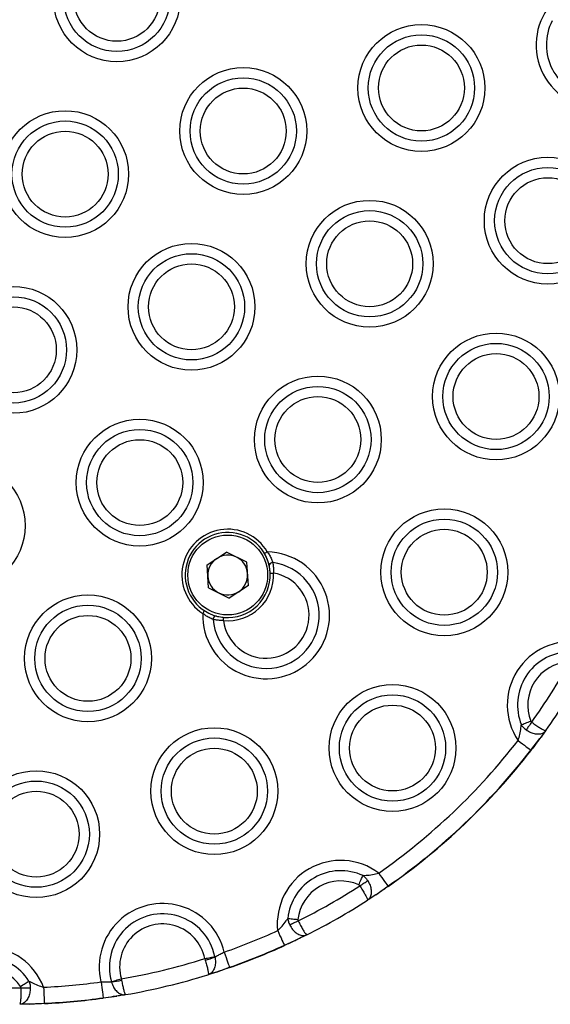
# Model space of a CAD drawing. Units: millimetres. Extents: x 907 to 7993, y 1065 to 11160.
# Drawn here: x 3081 to 3162, y 3610 to 3761 of the extents above; entities that cross this region are included whole.
import ezdxf

# ---------------------------------------------------------------- set-up
doc = ezdxf.new("R2010")
doc.units = ezdxf.units.MM
doc.header["$LTSCALE"] = 50

msp = doc.modelspace()

# ---------------------------------------------------------------- linework, layer by layer
at = {"color": 7, "linetype": 'Continuous', "lineweight": 25}
for p, q in [((3109.45, 3677.38), (3112.39, 3679.32)), ((3115.54, 3677.75), (3112.39, 3679.32)), ((3109.67, 3673.87), (3109.45, 3677.38)), ((3115.75, 3674.23), (3115.54, 3677.75)), ((3115.75, 3674.23), (3112.81, 3672.29)), ((3109.67, 3673.87), (3112.81, 3672.29)), ((3161.18, 3652.03), (3160.3, 3650.82)), ((3158.89, 3649.04), (3160.3, 3650.82)), ((3158.89, 3649.04), (3160.3, 3650.82)), ((3135.22, 3626.94), (3137.07, 3628.26)), ((3135.22, 3626.94), (3137.07, 3628.26)), ((3135.22, 3626.94), (3133.96, 3626.12)), ((3121.25, 3619.24), (3123.32, 3620.15)), ((3121.25, 3619.24), (3123.32, 3620.15)), ((3124.67, 3620.82), (3123.32, 3620.15)), ((3109.09, 3617.2), (3109.15, 3616.98)), ((3110.62, 3617.5), (3110.63, 3617.44)), ((3110.88, 3615.15), (3112.88, 3615.87)), ((3110.88, 3615.15), (3112.88, 3615.87)), ((3096.34, 3614.11), (3096.38, 3613.89)), ((3110.88, 3615.15), (3109.61, 3614.74)), ((3094.85, 3613.63), (3094.84, 3613.68)), ((3093.57, 3611.21), (3095.68, 3611.47)), ((3093.57, 3611.21), (3095.68, 3611.47)), ((3096.99, 3611.69), (3095.68, 3611.47)), ((3082.32, 3610.24), (3080.82, 3610.21)), ((3082.32, 3610.24), (3084.59, 3610.37)), ((3082.32, 3610.24), (3084.59, 3610.37))]:
    msp.add_line(p, q, dxfattribs=at)
at = {"color": 7, "linetype": 'Continuous', "lineweight": 25, "flags": 128}
for points in [[(3118.65, 3679.34), (3118.56, 3679.29), (3118.48, 3679.24), (3118.41, 3679.2), (3118.34, 3679.16), (3118.29, 3679.13), (3118.25, 3679.1), (3118.22, 3679.09), (3118.22, 3679.08)], [(3119.1, 3676.09), (3119.1, 3676.09), (3119.13, 3676.1), (3119.18, 3676.1), (3119.24, 3676.1), (3119.32, 3676.1), (3119.4, 3676.11), (3119.5, 3676.11), (3119.59, 3676.12)], [(3108.78, 3669.94), (3108.83, 3670.02), (3108.89, 3670.1), (3108.93, 3670.17), (3108.97, 3670.24), (3109.01, 3670.29), (3109.03, 3670.33), (3109.05, 3670.35), (3109.05, 3670.36)], [(3157.45, 3652.91), (3157.59, 3652.97), (3157.75, 3653.03), (3157.91, 3653.1), (3158.1, 3653.17), (3158.29, 3653.25), (3158.49, 3653.33), (3158.69, 3653.41), (3158.9, 3653.5)], [(3159.03, 3653.32), (3158.92, 3653.16), (3158.8, 3653), (3158.69, 3652.84), (3158.58, 3652.69), (3158.47, 3652.54), (3158.37, 3652.4), (3158.28, 3652.27), (3158.2, 3652.15)], [(3156.96, 3650.54), (3157.29, 3650.28), (3157.62, 3650.02), (3157.93, 3649.79), (3158.21, 3649.57), (3158.45, 3649.38), (3158.65, 3649.23), (3158.8, 3649.11), (3158.89, 3649.04)], [(3132.61, 3628.47), (3132.71, 3628.67), (3132.8, 3628.87), (3132.89, 3629.07), (3132.98, 3629.26), (3133.06, 3629.43), (3133.14, 3629.6), (3133.21, 3629.75), (3133.27, 3629.89)], [(3132.78, 3628.33), (3132.95, 3628.44), (3133.12, 3628.54), (3133.28, 3628.65), (3133.44, 3628.75), (3133.59, 3628.85), (3133.73, 3628.94), (3133.87, 3629.03), (3133.99, 3629.11)], [(3135.67, 3630.27), (3135.91, 3629.92), (3136.15, 3629.58), (3136.37, 3629.26), (3136.57, 3628.97), (3136.75, 3628.72), (3136.89, 3628.51), (3137, 3628.36), (3137.07, 3628.26)], [(3121.78, 3623.33), (3121.93, 3623.32), (3122.09, 3623.3), (3122.28, 3623.28), (3122.47, 3623.26), (3122.68, 3623.24), (3122.89, 3623.22), (3123.11, 3623.2), (3123.33, 3623.18)], [(3123.37, 3622.96), (3123.19, 3622.87), (3123.01, 3622.78), (3122.84, 3622.7), (3122.67, 3622.61), (3122.51, 3622.53), (3122.36, 3622.45), (3122.21, 3622.38), (3122.08, 3622.32)], [(3120.23, 3621.47), (3120.41, 3621.08), (3120.58, 3620.7), (3120.74, 3620.35), (3120.89, 3620.03), (3121.01, 3619.75), (3121.12, 3619.52), (3121.2, 3619.35), (3121.25, 3619.24)], [(3109.09, 3617.2), (3109.31, 3617.24), (3109.52, 3617.28), (3109.73, 3617.32), (3109.94, 3617.36), (3110.13, 3617.4), (3110.31, 3617.44), (3110.47, 3617.47), (3110.62, 3617.5)], [(3112.07, 3618.19), (3112.21, 3617.78), (3112.34, 3617.39), (3112.47, 3617.03), (3112.59, 3616.69), (3112.69, 3616.4), (3112.77, 3616.17), (3112.84, 3615.99), (3112.88, 3615.87)], [(3094.84, 3613.68), (3094.98, 3613.72), (3095.14, 3613.77), (3095.32, 3613.82), (3095.51, 3613.87), (3095.71, 3613.93), (3095.91, 3613.99), (3096.12, 3614.05), (3096.34, 3614.11)], [(3080.94, 3612.92), (3081.12, 3613.05), (3081.31, 3613.17), (3081.49, 3613.28), (3081.66, 3613.4), (3081.83, 3613.5), (3081.98, 3613.6), (3082.12, 3613.69), (3082.24, 3613.77)], [(3081, 3612.72), (3081.2, 3612.72), (3081.4, 3612.72), (3081.59, 3612.72), (3081.78, 3612.72), (3081.96, 3612.73), (3082.13, 3612.73), (3082.29, 3612.73), (3082.44, 3612.73)], [(3084.47, 3612.82), (3084.49, 3612.39), (3084.51, 3611.98), (3084.53, 3611.59), (3084.55, 3611.24), (3084.56, 3610.93), (3084.58, 3610.68), (3084.58, 3610.49), (3084.59, 3610.37)], [(3093.24, 3613.63), (3093.3, 3613.21), (3093.35, 3612.8), (3093.41, 3612.42), (3093.45, 3612.07), (3093.5, 3611.76), (3093.53, 3611.51), (3093.56, 3611.33), (3093.57, 3611.21)], [(3084.59, 3610.37), (3084.59, 3610.36), (3084.59, 3610.35), (3084.59, 3610.34), (3084.59, 3610.33), (3084.59, 3610.33), (3084.59, 3610.32), (3084.59, 3610.32), (3084.59, 3610.32)]]:
    msp.add_lwpolyline(points, dxfattribs=at)
at = {"color": 7, "linetype": 'Continuous', "lineweight": 25}
for centre, radius in [((3095.66, 3763.93), 9.69), ((3095.66, 3763.93), 8.12), ((3095.66, 3763.93), 6.56), ((3142.19, 3750.23), 9.69), ((3142.19, 3750.23), 8.12), ((3142.19, 3750.23), 6.56), ((3114.97, 3743.65), 9.69), ((3114.97, 3743.65), 8.12), ((3114.97, 3743.65), 6.56), ((3087.76, 3737.07), 9.69), ((3087.76, 3737.07), 8.12), ((3087.76, 3737.07), 6.56), ((3161.49, 3729.95), 9.69), ((3161.49, 3729.95), 8.12), ((3161.49, 3729.95), 6.56), ((3134.28, 3723.37), 9.69), ((3134.28, 3723.37), 8.12), ((3134.28, 3723.37), 6.56), ((3107.06, 3716.79), 9.69), ((3107.06, 3716.79), 8.12), ((3107.06, 3716.79), 6.56), ((3079.85, 3710.21), 9.69), ((3079.85, 3710.21), 8.12), ((3079.85, 3710.21), 6.56), ((3153.59, 3703.09), 9.69), ((3153.59, 3703.09), 8.12), ((3153.59, 3703.09), 6.56), ((3126.37, 3696.51), 9.69), ((3126.37, 3696.51), 8.12), ((3126.37, 3696.51), 6.56), ((3099.16, 3689.93), 9.69), ((3099.16, 3689.93), 8.12), ((3099.16, 3689.93), 6.56), ((3071.94, 3683.35), 9.69), ((3145.68, 3676.23), 9.69), ((3145.68, 3676.23), 8.12), ((3112.6, 3675.81), 6.1), ((3145.68, 3676.23), 6.56), ((3091.25, 3663.07), 9.69), ((3091.25, 3663.07), 8.12), ((3091.25, 3663.07), 6.56), ((3137.77, 3649.37), 9.69), ((3137.77, 3649.37), 8.12), ((3137.77, 3649.37), 6.56), ((3110.55, 3642.79), 9.69), ((3110.55, 3642.79), 8.12), ((3110.55, 3642.79), 6.56), ((3083.34, 3636.21), 9.69), ((3083.34, 3636.21), 8.12), ((3083.34, 3636.21), 6.56)]:
    msp.add_circle(centre, radius, dxfattribs=at)
for centre, radius, start, end in [((3169.4, 3756.81), 9.69, 140.9834, 274.0006), ((3169.4, 3756.81), 8.12, 152.9948, 261.9892), ((3112.6, 3675.81), 7, 30.2668, 236.9215), ((3112.6, 3675.81), 6.5, 2.5307, 243.4371), ((3118.46, 3669.65), 9.69, 178.2808, 88.9075), ((3112.6, 3675.81), 3.05, 63.4371, 123.4371), ((3112.6, 3675.81), 3.05, 3.4371, 63.4371), ((3112.6, 3675.81), 3.05, 123.4371, 183.4371), ((3118.46, 3669.65), 8.12, 184.4116, 82.7767), ((3119.43, 3677.23), 0.486, 83.9472, 181.433), ((3112.6, 3675.81), 3.05, 183.4371, 243.4371), ((3118.46, 3669.65), 6.56, 187.12, 80.0683), ((3112.6, 3675.81), 7, 264.6575, 2.5307), ((3112.6, 3675.81), 6.5, 264.6575, 2.5307), ((3112.6, 3675.81), 3.05, 303.4371, 3.4371), ((3112.6, 3675.81), 3.05, 243.4371, 303.4371), ((3110.85, 3669.05), 0.486, 85.7371, 183.2584), ((3089.32, 3671.2), 22.75, 354.035, 355.2941), ((3164.99, 3655.95), 9.69, 80.9834, 214.0006), ((3164.99, 3655.95), 8.12, 92.9948, 201.9892), ((3164.99, 3655.95), 6.56, 92.9948, 201.9892), ((3079.85, 3710.21), 97.5, 324.3065, 330.6776), ((3079.85, 3710.21), 100, 324.4275, 330.5566), ((3079.85, 3710.21), 97.5, 304.9237, 322.2646), ((3079.85, 3710.21), 99.95, 304.9237, 322.2646), ((3079.85, 3710.21), 100, 304.9237, 322.2646), ((3180.33, 3676.67), 34.97, 232.1963, 232.2791), ((3129.86, 3622.51), 9.69, 53.1877, 186.2048), ((3129.86, 3622.51), 8.12, 65.1991, 174.1935), ((3129.86, 3622.51), 6.56, 65.1991, 174.1935), ((3079.85, 3710.21), 97.5, 296.5107, 302.8818), ((3132.61, 3625.12), 5.45, 34.6074, 35.1382), ((3079.85, 3710.21), 100, 296.6317, 302.7608), ((3102.65, 3615.93), 9.69, 13.459, 193.7293), ((3102.65, 3615.93), 8.12, 11.1107, 196.0776), ((3102.65, 3615.93), 6.56, 11.1107, 196.0776), ((3079.85, 3710.21), 97.5, 289.2955, 294.4688), ((3075.43, 3609.35), 9.69, 20.9834, 154.0006), ((3079.85, 3710.21), 99.95, 289.2955, 294.4688), ((3079.85, 3710.21), 100, 289.2955, 294.4688), ((3109.66, 3613.92), 12.74, 24.4255, 24.6526), ((3075.43, 3609.35), 8.12, 32.9948, 141.9892), ((3079.85, 3710.21), 97.5, 279.7378, 287.4505), ((3105.33, 3631.81), 15.32, 284.4351, 290.2346), ((3075.43, 3609.35), 6.56, 32.9948, 141.9892), ((3111.47, 3615.35), 1.5, 18.3262, 20.2539), ((3093, 3628.81), 15.29, 276.9499, 282.7574), ((3079.85, 3710.21), 100, 279.8748, 287.3135), ((3079.85, 3710.21), 97.5, 264.3065, 270.6776), ((3079.85, 3710.21), 97.5, 272.7195, 277.8928), ((3079.85, 3710.21), 99.95, 272.7195, 277.8928), ((3079.85, 3710.21), 100, 272.7195, 277.8928), ((3098.34, 3611.84), 4.81, 187.5662, 188.1681)]:
    msp.add_arc(centre, radius, start, end, dxfattribs=at)
for points, knots in [([(3118.95, 3677.22), (3118.9, 3677.4), (3118.81, 3677.77), (3118.56, 3678.45), (3118.32, 3678.88), (3118.22, 3679.08)], [0, 0, 0, 0, 0.355583, 0.703101, 1, 1, 1, 1]), ([(3118.65, 3679.34), (3118.77, 3679.16), (3119.02, 3678.8), (3119.31, 3678.21), (3119.43, 3677.88), (3119.48, 3677.71)], [0, 0, 0, 0, 0.307, 0.656934, 1, 1, 1, 1]), ([(3119.1, 3676.09), (3119.08, 3676.26), (3119.06, 3676.59), (3119, 3676.97), (3118.96, 3677.15), (3118.95, 3677.22)], [0, 0, 0, 0, 0.377034, 0.759691, 1, 1, 1, 1]), ([(3119.48, 3677.71), (3119.5, 3677.61), (3119.53, 3677.36), (3119.59, 3676.81), (3119.59, 3676.35), (3119.59, 3676.12)], [0, 0, 0, 0, 0.2358327, 0.617587, 1, 1, 1, 1]), ([(3110.36, 3669.03), (3110.27, 3669.06), (3110, 3669.17), (3109.43, 3669.46), (3109, 3669.78), (3108.78, 3669.94)], [0, 0, 0, 0, 0.210456, 0.601613, 1, 1, 1, 1]), ([(3109.05, 3670.36), (3109.31, 3670.21), (3109.82, 3669.9), (3110.47, 3669.66), (3110.78, 3669.57), (3110.88, 3669.54)], [0, 0, 0, 0, 0.386365, 0.779901, 1, 1, 1, 1]), ([(3110.88, 3669.54), (3111, 3669.51), (3111.23, 3669.45), (3111.64, 3669.37), (3111.9, 3669.35), (3112, 3669.34)], [0, 0, 0, 0, 0.390708, 0.772869, 1, 1, 1, 1]), ([(3111.95, 3668.84), (3111.81, 3668.85), (3111.44, 3668.86), (3110.86, 3668.93), (3110.53, 3669), (3110.36, 3669.03)], [0, 0, 0, 0, 0.230903, 0.614997, 1, 1, 1, 1]), ([(3156.96, 3650.54), (3157.05, 3650.85), (3157.26, 3651.5), (3157.38, 3652.3), (3157.44, 3652.76), (3157.45, 3652.91)], [0, 0, 0, 0, 0.379903, 0.798977, 1, 1, 1, 1]), ([(3157.45, 3652.91), (3157.48, 3652.87), (3157.63, 3652.67), (3157.87, 3652.4), (3158.11, 3652.22), (3158.2, 3652.15)], [0, 0, 0, 0, 0.156535, 0.705417, 1, 1, 1, 1]), ([(3158.9, 3653.5), (3158.9, 3653.49), (3158.93, 3653.44), (3158.97, 3653.37), (3159.02, 3653.34), (3159.03, 3653.32)], [0, 0, 0, 0, 0.162617, 0.712152, 1, 1, 1, 1]), ([(3159.03, 3653.32), (3159.25, 3653.17), (3159.68, 3652.87), (3160.27, 3652.48), (3160.76, 3652.19), (3161.08, 3652.03), (3161.18, 3652.02), (3161.19, 3652.04), (3161.19, 3652.04)], [0, 0, 0, 0, 0.201583, 0.399837, 0.600362, 0.811526, 0.997253, 1, 1, 1, 1]), ([(3158.2, 3652.15), (3158.42, 3652.01), (3158.87, 3651.74), (3159.59, 3651.53), (3160.28, 3651.51), (3160.84, 3651.68), (3161.09, 3651.91), (3161.18, 3652.03), (3161.19, 3652.04)], [0, 0, 0, 0, 0.201648, 0.399938, 0.600385, 0.811493, 0.997256, 1, 1, 1, 1]), ([(3161.19, 3652.04), (3161.11, 3651.92), (3160.84, 3651.55), (3160.52, 3651.12), (3160.3, 3650.82)], [0, 0, 0, 0, 0.304596, 1, 1, 1, 1]), ([(3160.3, 3650.82), (3160.2, 3650.69), (3159.78, 3650.11), (3159.3, 3649.49), (3158.93, 3649.01)], [0, 0, 0, 0, 0.228806, 1, 1, 1, 1]), ([(3133.27, 3629.89), (3133.42, 3629.9), (3133.88, 3629.93), (3134.69, 3630.01), (3135.35, 3630.19), (3135.67, 3630.27)], [0, 0, 0, 0, 0.201047, 0.620123, 1, 1, 1, 1]), ([(3133.27, 3629.89), (3133.43, 3629.76), (3133.7, 3629.53), (3133.9, 3629.23), (3133.99, 3629.11)], [0, 0, 0, 0, 0.57889, 1, 1, 1, 1]), ([(3133.99, 3629.11), (3134.12, 3628.88), (3134.37, 3628.42), (3134.54, 3627.68), (3134.53, 3627), (3134.33, 3626.45), (3134.09, 3626.2), (3133.96, 3626.12), (3133.96, 3626.12)], [0, 0, 0, 0, 0.201653, 0.399918, 0.600389, 0.811485, 0.997249, 1, 1, 1, 1]), ([(3132.78, 3628.33), (3132.76, 3628.35), (3132.72, 3628.41), (3132.65, 3628.45), (3132.61, 3628.47)], [0, 0, 0, 0, 0.412309, 1, 1, 1, 1]), ([(3132.78, 3628.33), (3132.92, 3628.11), (3133.2, 3627.66), (3133.56, 3627.05), (3133.83, 3626.54), (3133.97, 3626.22), (3133.98, 3626.13), (3133.96, 3626.12), (3133.96, 3626.12)], [0, 0, 0, 0, 0.201571, 0.399827, 0.600355, 0.811522, 0.997253, 1, 1, 1, 1]), ([(3137.1, 3628.22), (3136.6, 3627.87), (3135.95, 3627.43), (3135.36, 3627.03), (3135.22, 3626.94)], [0, 0, 0, 0, 0.771165, 1, 1, 1, 1]), ([(3135.22, 3626.94), (3134.91, 3626.73), (3134.46, 3626.44), (3134.08, 3626.19), (3133.96, 3626.12)], [0, 0, 0, 0, 0.695372, 1, 1, 1, 1]), ([(3120.23, 3621.47), (3120.46, 3621.7), (3120.95, 3622.18), (3121.43, 3622.82), (3121.69, 3623.21), (3121.78, 3623.33)], [0, 0, 0, 0, 0.379886, 0.798967, 1, 1, 1, 1]), ([(3121.78, 3623.33), (3121.79, 3623.28), (3121.82, 3623.04), (3121.91, 3622.69), (3122.04, 3622.41), (3122.08, 3622.32)], [0, 0, 0, 0, 0.156579, 0.705378, 1, 1, 1, 1]), ([(3123.33, 3623.18), (3123.33, 3623.16), (3123.33, 3623.11), (3123.34, 3623.04), (3123.36, 3622.98), (3123.37, 3622.96)], [0, 0, 0, 0, 0.1626546, 0.7121791, 1, 1, 1, 1]), ([(3123.37, 3622.96), (3123.49, 3622.73), (3123.73, 3622.26), (3124.07, 3621.64), (3124.37, 3621.15), (3124.58, 3620.86), (3124.65, 3620.81), (3124.67, 3620.82), (3124.67, 3620.82)], [0, 0, 0, 0, 0.201585, 0.399835, 0.600357, 0.811522, 0.997252, 1, 1, 1, 1]), ([(3122.08, 3622.32), (3122.22, 3622.09), (3122.48, 3621.63), (3123.03, 3621.12), (3123.63, 3620.78), (3124.2, 3620.67), (3124.53, 3620.75), (3124.67, 3620.82), (3124.67, 3620.82)], [0, 0, 0, 0, 0.201641, 0.399927, 0.600387, 0.811497, 0.997254, 1, 1, 1, 1]), ([(3123.32, 3620.15), (3123.18, 3620.08), (3122.53, 3619.77), (3121.82, 3619.44), (3121.27, 3619.19)], [0, 0, 0, 0, 0.22881, 1, 1, 1, 1]), ([(3124.67, 3620.82), (3124.55, 3620.76), (3124.14, 3620.55), (3123.66, 3620.32), (3123.32, 3620.15)], [0, 0, 0, 0, 0.304597, 1, 1, 1, 1]), ([(3109.15, 3616.98), (3109.22, 3616.73), (3109.37, 3616.24), (3109.53, 3615.59), (3109.63, 3615.07), (3109.65, 3614.8), (3109.62, 3614.75), (3109.61, 3614.74), (3109.61, 3614.74)], [0, 0, 0, 0, 0.213274, 0.421301, 0.634252, 0.86223, 0.997119, 1, 1, 1, 1]), ([(3110.63, 3617.44), (3110.67, 3617.18), (3110.76, 3616.67), (3110.65, 3615.93), (3110.38, 3615.3), (3110, 3614.91), (3109.72, 3614.78), (3109.61, 3614.74), (3109.61, 3614.74)], [0, 0, 0, 0, 0.2133822, 0.4214006, 0.6342624, 0.8621728, 0.9971156, 1, 1, 1, 1]), ([(3110.63, 3617.44), (3110.72, 3617.49), (3110.95, 3617.62), (3111.44, 3617.88), (3111.86, 3618.08), (3112.07, 3618.19)], [0, 0, 0, 0, 0.242933, 0.621828, 1, 1, 1, 1]), ([(3112.89, 3615.83), (3112.4, 3615.65), (3111.7, 3615.41), (3111.06, 3615.21), (3110.88, 3615.15)], [0, 0, 0, 0, 0.711433, 1, 1, 1, 1]), ([(3096.38, 3613.89), (3096.43, 3613.64), (3096.53, 3613.13), (3096.68, 3612.48), (3096.83, 3611.97), (3096.93, 3611.73), (3096.98, 3611.69), (3097, 3611.69), (3097, 3611.69)], [0, 0, 0, 0, 0.2132747, 0.4213038, 0.634252, 0.8622316, 0.9971177, 1, 1, 1, 1]), ([(3110.88, 3615.15), (3110.62, 3615.06), (3110.16, 3614.91), (3109.78, 3614.79), (3109.61, 3614.74)], [0, 0, 0, 0, 0.553162, 1, 1, 1, 1]), ([(3082.44, 3612.73), (3082.42, 3612.47), (3082.4, 3611.94), (3082.15, 3611.23), (3081.77, 3610.65), (3081.31, 3610.3), (3080.98, 3610.22), (3080.82, 3610.21), (3080.82, 3610.21)], [0, 0, 0, 0, 0.201656, 0.399929, 0.600403, 0.8115, 0.997252, 1, 1, 1, 1]), ([(3081, 3612.72), (3081, 3612.45), (3081, 3611.93), (3080.98, 3611.22), (3080.94, 3610.65), (3080.88, 3610.29), (3080.84, 3610.21), (3080.82, 3610.21), (3080.82, 3610.21)], [0, 0, 0, 0, 0.201579, 0.399835, 0.600355, 0.811526, 0.997253, 1, 1, 1, 1]), ([(3081, 3612.72), (3081, 3612.75), (3080.99, 3612.82), (3080.96, 3612.89), (3080.94, 3612.92)], [0, 0, 0, 0, 0.412452, 1, 1, 1, 1]), ([(3082.24, 3613.77), (3082.31, 3613.58), (3082.42, 3613.24), (3082.43, 3612.88), (3082.44, 3612.73)], [0, 0, 0, 0, 0.578897, 1, 1, 1, 1]), ([(3082.24, 3613.77), (3082.38, 3613.7), (3082.79, 3613.48), (3083.51, 3613.12), (3084.16, 3612.92), (3084.47, 3612.82)], [0, 0, 0, 0, 0.201023, 0.620102, 1, 1, 1, 1]), ([(3093.24, 3613.63), (3093.47, 3613.64), (3093.93, 3613.64), (3094.49, 3613.64), (3094.75, 3613.63), (3094.85, 3613.63)], [0, 0, 0, 0, 0.378192, 0.757026, 1, 1, 1, 1]), ([(3094.85, 3613.63), (3094.93, 3613.38), (3095.09, 3612.88), (3095.53, 3612.28), (3096.06, 3611.84), (3096.57, 3611.66), (3096.88, 3611.67), (3097, 3611.69), (3097, 3611.69)], [0, 0, 0, 0, 0.21338, 0.421405, 0.634254, 0.862165, 0.997114, 1, 1, 1, 1]), ([(3095.68, 3611.47), (3095.49, 3611.44), (3094.83, 3611.34), (3094.1, 3611.23), (3093.58, 3611.16)], [0, 0, 0, 0, 0.2885731, 1, 1, 1, 1]), ([(3097, 3611.69), (3096.82, 3611.66), (3096.43, 3611.59), (3095.95, 3611.51), (3095.68, 3611.47)], [0, 0, 0, 0, 0.446849, 1, 1, 1, 1]), ([(3082.32, 3610.24), (3081.95, 3610.23), (3081.41, 3610.22), (3080.96, 3610.22), (3080.82, 3610.21)], [0, 0, 0, 0, 0.695404, 1, 1, 1, 1]), ([(3084.59, 3610.32), (3083.99, 3610.3), (3083.2, 3610.26), (3082.49, 3610.24), (3082.32, 3610.24)], [0, 0, 0, 0, 0.7711543, 1, 1, 1, 1])]:
    msp.add_open_spline(points, degree=3, knots=knots, dxfattribs=at)

doc.saveas('drawing.dxf')
